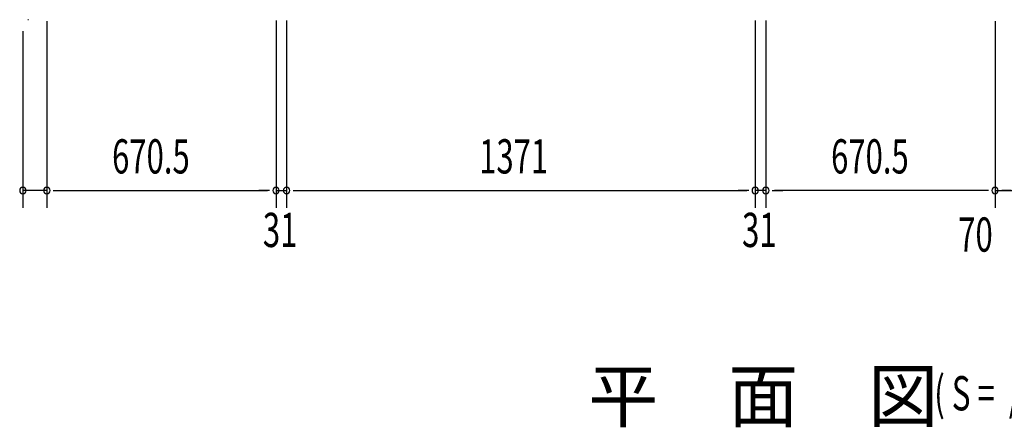
# Model space of a CAD drawing. Extents: x 543 to 20478, y 184 to 14052.
# Drawn here: x 1989 to 4869, y 5174 to 6365 of the extents above; entities that cross this region are included whole.
import ezdxf

# ---------------------------------------------------------------- set-up
doc = ezdxf.new("R2010")
doc.units = 0
doc.header["$LTSCALE"] = 50
doc.header["$MEASUREMENT"] = 0
for name, color, linetype in [('M1', 4, 'CONTINUOUS'), ('SUNPOU', 4, 'CONTINUOUS'), ('柱前', 3, 'CONTINUOUS')]:
    doc.layers.add(name, color=color, linetype=linetype)
doc.styles.add('00', font='ROMANS', dxfattribs={"width": 0.666667, "bigfont": 'BIGFONT'})
doc.styles.add('01', font='ROMANS', dxfattribs={"height": 3, "bigfont": 'BIGFONT'})

msp = doc.modelspace()

# ---------------------------------------------------------------- linework, layer by layer
at = {"layer": 'SUNPOU'}
for p, q in [((2068.1, 6361.3), (2068.1, 5815.9)), ((2068.1, 6361.3), (2068.1, 5815.9)), ((2738.6, 6362.8), (2738.6, 5815.9)), ((2738.6, 6362.8), (2738.6, 5815.9)), ((2769.6, 6362.9), (2769.6, 5815.9)), ((2769.6, 6362.9), (2769.6, 5815.9)), ((4140.6, 6362.9), (4140.6, 5815.9)), ((4140.6, 6362.8), (4140.6, 5815.9)), ((4171.6, 6362.8), (4171.6, 5815.9)), ((4171.6, 6362.8), (4171.6, 5815.9)), ((4842.1, 6361.3), (4842.1, 5815.9)), ((4842.1, 6361.3), (4842.1, 5815.9)), ((1998.1, 6332.1), (1998.1, 5815.9)), ((2068.1, 5865.9), (1998.1, 5865.9)), ((2086.8, 5865.9), (2105.6, 5865.9)), ((2086.8, 5865.9), (2105.6, 5865.9)), ((2093.1, 5865.9), (2118.1, 5865.9)), ((2093.1, 5865.9), (2713.6, 5865.9)), ((2713.6, 5865.9), (2688.6, 5865.9)), ((2719.8, 5865.9), (2701.1, 5865.9)), ((2719.8, 5865.9), (2701.1, 5865.9)), ((2738.6, 5865.9), (2769.6, 5865.9)), ((2788.3, 5865.9), (2807.1, 5865.9)), ((2788.3, 5865.9), (2807.1, 5865.9)), ((2794.6, 5865.9), (2819.6, 5865.9)), ((2794.6, 5865.9), (4115.6, 5865.9)), ((4115.6, 5865.9), (4090.6, 5865.9)), ((4121.8, 5865.9), (4103.1, 5865.9)), ((4121.8, 5865.9), (4103.1, 5865.9)), ((4171.6, 5865.9), (4140.6, 5865.9)), ((4190.3, 5865.9), (4209.1, 5865.9)), ((4190.3, 5865.9), (4209.1, 5865.9)), ((4817.1, 5865.9), (4196.6, 5865.9)), ((4196.6, 5865.9), (4221.6, 5865.9)), ((4817.1, 5865.9), (4792.1, 5865.9)), ((4817.1, 5865.9), (4792.1, 5865.9)), ((4823.3, 5865.9), (4804.6, 5865.9)), ((4823.3, 5865.9), (4804.6, 5865.9)), ((4823.3, 5865.9), (4804.6, 5865.9)), ((4823.3, 5865.9), (4804.6, 5865.9)), ((4842.1, 5865.9), (4912.1, 5865.9)), ((4842.1, 5865.9), (4912.1, 5865.9)), ((4887.1, 5865.9), (4862.1, 5865.9)), ((4889.1, 5865.9), (4864.1, 5865.9))]:
    msp.add_line(p, q, dxfattribs=at)
for centre, start, end in [((1998.1, 5865.9), 0, 180), ((1998.1, 5865.9), 180, 0), ((2068.1, 5865.9), 0, 180), ((2068.1, 5865.9), 0, 180), ((2068.1, 5865.9), 180, 0), ((2068.1, 5865.9), 180, 0), ((2738.6, 5865.9), 0, 180), ((2738.6, 5865.9), 0, 180), ((2738.6, 5865.9), 180, 0), ((2738.6, 5865.9), 180, 0), ((2769.6, 5865.9), 0, 180), ((2769.6, 5865.9), 0, 180), ((2769.6, 5865.9), 180, 0), ((2769.6, 5865.9), 180, 0), ((4140.6, 5865.9), 0, 180), ((4140.6, 5865.9), 0, 180), ((4140.6, 5865.9), 180, 0), ((4140.6, 5865.9), 180, 0), ((4171.6, 5865.9), 0, 180), ((4171.6, 5865.9), 0, 180), ((4171.6, 5865.9), 180, 0), ((4171.6, 5865.9), 180, 0), ((4842.1, 5865.9), 0, 180), ((4842.1, 5865.9), 0, 180), ((4842.1, 5865.9), 0, 180), ((4842.1, 5865.9), 0, 180), ((4842.1, 5865.9), 180, 0), ((4842.1, 5865.9), 180, 0), ((4842.1, 5865.9), 180, 0), ((4842.1, 5865.9), 180, 0)]:
    msp.add_arc(centre, 9.38, start, end, dxfattribs=at)
at = {"layer": '柱前'}
msp.add_line((2014.9, 6365.3), (2012.9, 6365.3), dxfattribs=at)

# ---------------------------------------------------------------- texts
at = {"layer": 'M1', "style": '01'}
msp.add_text('平\u3000面\u3000図', height=150, dxfattribs=at).set_placement((3652.4, 5190.4))
at = {"layer": 'M1', "style": '00', "width": 0.67}
msp.add_text('( S =  /    )', height=100.2, dxfattribs=at).set_placement((4664.2, 5223.4))
at = {"layer": 'SUNPOU', "style": '00', "width": 0.666667}
for s, p in [('670.5', (2258.9, 5915.9)), ('1371', (3332.8, 5915.9)), ('670.5', (4362.4, 5915.9)), ('31', (2700.1, 5700.9)), ('31', (4102.1, 5700.9)), ('70', (4734.5, 5687.4))]:
    msp.add_text(s, height=100, dxfattribs=at).set_placement(p)

doc.saveas('drawing.dxf')
